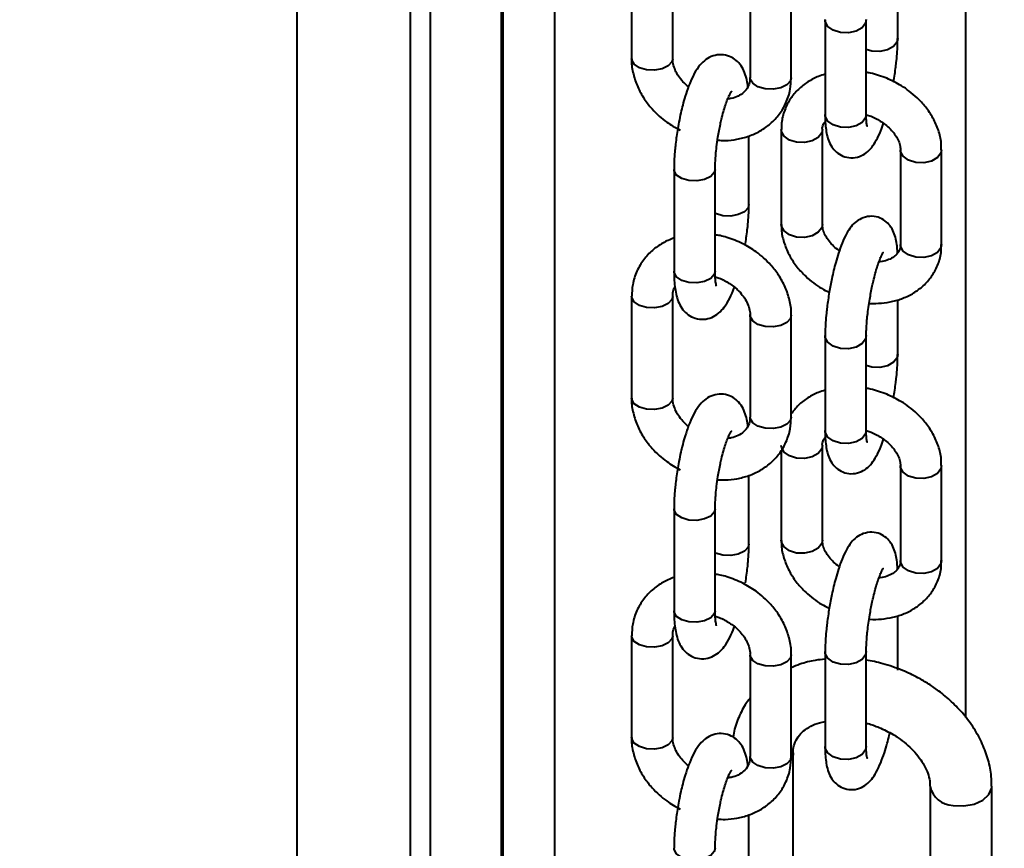
# Model space of a CAD drawing. Units: millimetres. Extents: x 2610 to 25917, y 1375 to 15288.
# Drawn here: x 14858 to 14954, y 9192 to 9272 of the extents above; entities that cross this region are included whole.
import ezdxf

# ---------------------------------------------------------------- set-up
doc = ezdxf.new("R2010")
doc.units = ezdxf.units.MM
doc.layers.add('DiKom', color=7, linetype='Continuous')
doc.styles.add('style1', font='arialbd.ttf', dxfattribs={"width": 0.8})
doc.dimstyles.new('1-50', dxfattribs={"dimtxt": 600, "dimasz": 300, "dimexe": 100, "dimexo": 0, "dimgap": 300, "dimtad": 1, "dimtxsty": 'style1', "dimcen": 200, "dimclrd": 7, "dimclre": 7, "dimclrt": 7, "dimadec": 1, "dimazin": 2, "dimtfac": 1, "dimtmove": 0, "dimatfit": 2, "dimfxl": 0, "dimlwd": 25, "dimlwe": 18, "dimarcsym": 0})

# ---------------------------------------------------------------- blocks, each defined once
blk = doc.blocks.new('*D8')
at = {"layer": 'Defpoints', "color": 0, "linetype": 'Continuous', "transparency": 16777216}
for p in [(7119.09, 9678.053), (20093.519, 8211.053), (20093.519, 2761.059)]:
    blk.add_point(p, dxfattribs=at)
at = {"layer": 'DiKom', "color": 7, "linetype": 'Continuous', "lineweight": 18, "transparency": 16777216}
for p, q in [((7119.09, 9678.053), (7119.09, 2661.059)), ((20093.519, 8211.053), (20093.519, 2661.059))]:
    blk.add_line(p, q, dxfattribs=at)
at = {"layer": 'DiKom', "color": 7, "linetype": 'Continuous', "lineweight": 25, "transparency": 16777216}
blk.add_line((7419.09, 2761.059), (19793.519, 2761.059), dxfattribs=at)
at = {"layer": 'DiKom', "color": 7, "linetype": 'Continuous', "transparency": 16777216}
for points in [[(7419.09, 2811.059), (7419.09, 2711.059), (7119.09, 2761.059)], [(19793.519, 2811.059), (19793.519, 2711.059), (20093.519, 2761.059)]]:
    blk.add_solid(points, dxfattribs=at)
at = {"layer": 'DiKom', "color": 7, "linetype": 'Continuous', "lineweight": 40, "transparency": 16777216, "insert": (13845.789, 3367.403), "char_height": 600, "attachment_point": 5, "style": 'style1'}
blk.add_mtext('13000', dxfattribs=at)

msp = doc.modelspace()

# ---------------------------------------------------------------- linework, layer by layer
at = {"layer": 'DiKom', "color": 7, "linetype": 'Continuous', "lineweight": 40}
for p, q in [((14905.347, 8125.128), (14905.347, 11325.128)), ((14910.371, 8125.128), (14910.371, 11325.128)), ((14950.37, 9204.35), (14950.37, 9671.271)), ((14885.273, 9130.227), (14885.273, 9508.032)), ((14896.273, 9475.128), (14896.273, 9141.57)), ((14898.273, 9141.594), (14898.273, 9475.128)), ((14905.162, 8125.128), (14905.162, 9475.128)), ((14917.843, 9278.412), (14917.843, 9268.494)), ((14921.843, 9268.494), (14921.843, 9278.412)), ((14929.385, 9276.562), (14929.385, 9266.645)), ((14933.385, 9266.645), (14933.385, 9276.562)), ((14943.746, 9270.472), (14943.746, 9275.788)), ((14936.683, 9272.289), (14936.683, 9263.058)), ((14940.683, 9263.058), (14940.683, 9272.289)), ((14933.385, 9266.645), (14933.308, 9266.337)), ((14940.687, 9263.042), (14941.155, 9262.887)), ((14932.413, 9261.59), (14932.413, 9252.359)), ((14936.413, 9252.359), (14936.413, 9261.59)), ((14929.256, 9254.29), (14929.256, 9260.959)), ((14944.016, 9259.632), (14944.016, 9250.402)), ((14948.016, 9250.402), (14948.016, 9259.632)), ((14921.972, 9257.709), (14921.972, 9247.792)), ((14925.972, 9247.792), (14925.972, 9257.709)), ((14948.016, 9250.402), (14947.95, 9250.075)), ((14917.843, 9245.354), (14917.843, 9235.436)), ((14921.843, 9235.436), (14921.843, 9245.354)), ((14943.746, 9239.703), (14943.746, 9245.019)), ((14929.385, 9243.504), (14929.385, 9233.587)), ((14933.385, 9233.587), (14933.385, 9243.504)), ((14936.683, 9241.52), (14936.683, 9232.289)), ((14940.683, 9232.289), (14940.683, 9241.52)), ((14933.385, 9233.587), (14933.308, 9233.279)), ((14940.687, 9232.273), (14941.155, 9232.118)), ((14932.413, 9230.374), (14932.413, 9221.59)), ((14936.413, 9221.59), (14936.413, 9230.821)), ((14944.016, 9228.863), (14944.016, 9219.632)), ((14948.016, 9219.632), (14948.016, 9228.863)), ((14929.256, 9221.232), (14929.256, 9227.901)), ((14921.972, 9224.651), (14921.972, 9214.734)), ((14925.972, 9214.734), (14925.972, 9224.651)), ((14948.016, 9219.632), (14947.95, 9219.306)), ((14943.746, 9208.933), (14943.746, 9214.249)), ((14917.843, 9212.296), (14917.843, 9202.378)), ((14921.843, 9202.378), (14921.843, 9212.296)), ((14929.385, 9210.447), (14929.385, 9200.529)), ((14933.385, 9200.529), (14933.385, 9210.447)), ((14936.683, 9210.751), (14936.683, 9201.52)), ((14940.683, 9201.52), (14940.683, 9210.751)), ((14933.569, 9174.742), (14933.569, 9200.896)), ((14933.385, 9200.529), (14933.308, 9200.221)), ((14946.906, 9197.634), (14946.906, 9189.941)), ((14952.906, 9189.941), (14952.906, 9197.634)), ((14929.256, 9188.174), (14929.256, 9194.843))]:
    msp.add_line(p, q, dxfattribs=at)
at = {"layer": 'DiKom', "color": 7, "linetype": 'Continuous', "lineweight": 40, "flags": 128}
for points in [[(14940.683, 9272.303), (14940.617, 9271.963), (14940.274, 9271.515), (14939.689, 9271.185), (14938.951, 9271.023), (14938.173, 9271.053), (14937.471, 9271.272), (14936.955, 9271.646), (14936.701, 9272.118), (14936.683, 9272.299)], [(14943.746, 9270.462), (14943.68, 9270.146), (14943.338, 9269.698), (14942.753, 9269.367), (14942.015, 9269.205), (14941.236, 9269.236), (14940.683, 9269.389)], [(14921.843, 9268.494), (14921.766, 9268.186), (14921.411, 9267.795), (14920.816, 9267.51), (14920.073, 9267.376), (14919.296, 9267.411), (14918.601, 9267.612), (14918.096, 9267.946), (14917.856, 9268.364), (14917.843, 9268.494)], [(14933.308, 9266.337), (14932.953, 9265.946), (14932.358, 9265.661), (14931.615, 9265.526), (14930.837, 9265.562), (14930.143, 9265.762), (14929.638, 9266.097), (14929.398, 9266.515), (14929.385, 9266.645)], [(14938.173, 9261.823), (14937.471, 9262.042), (14936.955, 9262.415), (14936.701, 9262.887), (14936.683, 9263.058)], [(14940.683, 9263.058), (14940.617, 9262.732), (14940.274, 9262.284), (14939.689, 9261.954), (14938.951, 9261.792), (14938.173, 9261.823)], [(14936.413, 9261.589), (14936.347, 9261.264), (14936.004, 9260.816), (14935.42, 9260.485), (14934.682, 9260.323), (14933.903, 9260.354), (14933.202, 9260.573), (14932.685, 9260.947), (14932.431, 9261.418), (14932.413, 9261.589)], [(14948.016, 9259.633), (14947.95, 9259.306), (14947.607, 9258.858), (14947.022, 9258.528), (14946.284, 9258.366), (14945.505, 9258.397), (14944.804, 9258.616), (14944.288, 9258.989), (14944.034, 9259.461), (14944.016, 9259.633)], [(14925.972, 9257.717), (14925.895, 9257.401), (14925.539, 9257.01), (14924.945, 9256.725), (14924.202, 9256.59), (14923.424, 9256.626), (14922.73, 9256.826), (14922.224, 9257.161), (14921.985, 9257.579), (14921.972, 9257.711)], [(14929.256, 9254.288), (14929.18, 9253.981), (14928.824, 9253.59), (14928.23, 9253.306), (14927.487, 9253.171), (14926.709, 9253.207), (14926.014, 9253.407), (14925.972, 9253.427)], [(14936.413, 9252.359), (14936.347, 9252.033), (14936.004, 9251.585), (14935.42, 9251.255), (14934.682, 9251.093), (14933.903, 9251.124), (14933.202, 9251.342), (14932.685, 9251.716), (14932.431, 9252.188), (14932.413, 9252.359)], [(14947.95, 9250.075), (14947.607, 9249.627), (14947.022, 9249.297), (14946.284, 9249.135), (14945.505, 9249.166), (14944.804, 9249.385), (14944.288, 9249.759), (14944.034, 9250.23), (14944.016, 9250.402)], [(14923.424, 9246.708), (14922.73, 9246.909), (14922.224, 9247.244), (14921.985, 9247.662), (14921.972, 9247.792)], [(14925.972, 9247.792), (14925.895, 9247.483), (14925.539, 9247.092), (14924.945, 9246.808), (14924.202, 9246.673), (14923.424, 9246.708)], [(14921.843, 9245.348), (14921.766, 9245.045), (14921.411, 9244.654), (14920.816, 9244.37), (14920.073, 9244.235), (14919.296, 9244.271), (14918.601, 9244.471), (14918.096, 9244.806), (14917.856, 9245.224), (14917.843, 9245.353)], [(14933.385, 9243.505), (14933.308, 9243.196), (14932.953, 9242.805), (14932.358, 9242.521), (14931.615, 9242.386), (14930.837, 9242.421), (14930.143, 9242.622), (14929.638, 9242.956), (14929.398, 9243.375), (14929.385, 9243.51)], [(14940.683, 9241.534), (14940.617, 9241.194), (14940.274, 9240.746), (14939.689, 9240.415), (14938.951, 9240.253), (14938.173, 9240.284), (14937.471, 9240.503), (14936.955, 9240.877), (14936.701, 9241.348), (14936.683, 9241.529)], [(14943.746, 9239.693), (14943.68, 9239.376), (14943.338, 9238.928), (14942.753, 9238.598), (14942.015, 9238.436), (14941.236, 9238.467), (14940.683, 9238.62)], [(14921.843, 9235.436), (14921.766, 9235.128), (14921.411, 9234.737), (14920.816, 9234.453), (14920.073, 9234.318), (14919.296, 9234.353), (14918.601, 9234.554), (14918.096, 9234.888), (14917.856, 9235.307), (14917.843, 9235.436)], [(14933.308, 9233.279), (14932.953, 9232.888), (14932.358, 9232.603), (14931.615, 9232.468), (14930.837, 9232.504), (14930.143, 9232.704), (14929.638, 9233.039), (14929.398, 9233.457), (14929.385, 9233.587)], [(14938.173, 9231.053), (14937.471, 9231.272), (14936.955, 9231.646), (14936.701, 9232.118), (14936.683, 9232.289)], [(14940.683, 9232.289), (14940.617, 9231.963), (14940.274, 9231.515), (14939.689, 9231.185), (14938.951, 9231.023), (14938.173, 9231.053)], [(14936.413, 9230.82), (14936.347, 9230.494), (14936.004, 9230.046), (14935.42, 9229.716), (14934.682, 9229.554), (14933.903, 9229.585), (14933.202, 9229.804), (14932.685, 9230.178), (14932.431, 9230.649), (14932.413, 9230.82)], [(14948.016, 9228.864), (14947.95, 9228.537), (14947.607, 9228.089), (14947.022, 9227.759), (14946.284, 9227.597), (14945.505, 9227.628), (14944.804, 9227.847), (14944.288, 9228.22), (14944.034, 9228.692), (14944.016, 9228.864)], [(14925.972, 9224.659), (14925.895, 9224.343), (14925.539, 9223.952), (14924.945, 9223.667), (14924.202, 9223.532), (14923.424, 9223.568), (14922.73, 9223.768), (14922.224, 9224.103), (14921.985, 9224.521), (14921.972, 9224.653)], [(14929.256, 9221.23), (14929.18, 9220.924), (14928.824, 9220.533), (14928.23, 9220.248), (14927.487, 9220.113), (14926.709, 9220.149), (14926.014, 9220.349), (14925.972, 9220.369)], [(14936.413, 9221.59), (14936.347, 9221.264), (14936.004, 9220.816), (14935.42, 9220.486), (14934.682, 9220.324), (14933.903, 9220.354), (14933.202, 9220.573), (14932.685, 9220.947), (14932.431, 9221.418), (14932.413, 9221.59)], [(14947.95, 9219.306), (14947.607, 9218.858), (14947.022, 9218.528), (14946.284, 9218.366), (14945.505, 9218.397), (14944.804, 9218.616), (14944.288, 9218.989), (14944.034, 9219.461), (14944.016, 9219.632)], [(14923.424, 9213.651), (14922.73, 9213.851), (14922.224, 9214.186), (14921.985, 9214.604), (14921.972, 9214.734)], [(14925.972, 9214.734), (14925.895, 9214.425), (14925.539, 9214.034), (14924.945, 9213.75), (14924.202, 9213.615), (14923.424, 9213.651)], [(14921.843, 9212.29), (14921.766, 9211.988), (14921.411, 9211.597), (14920.816, 9211.312), (14920.073, 9211.177), (14919.296, 9211.213), (14918.601, 9211.413), (14918.096, 9211.748), (14917.856, 9212.166), (14917.843, 9212.295)], [(14933.385, 9210.447), (14933.308, 9210.138), (14932.953, 9209.747), (14932.358, 9209.463), (14931.615, 9209.328), (14930.837, 9209.363), (14930.143, 9209.564), (14929.638, 9209.899), (14929.398, 9210.317), (14929.385, 9210.452)], [(14940.683, 9210.765), (14940.617, 9210.424), (14940.274, 9209.976), (14939.689, 9209.646), (14938.951, 9209.484), (14938.173, 9209.515), (14937.471, 9209.734), (14936.955, 9210.108), (14936.701, 9210.579), (14936.683, 9210.76)], [(14921.843, 9202.378), (14921.766, 9202.07), (14921.411, 9201.679), (14920.816, 9201.395), (14920.073, 9201.26), (14919.296, 9201.295), (14918.601, 9201.496), (14918.096, 9201.831), (14917.856, 9202.249), (14917.843, 9202.378)], [(14933.569, 9200.891), (14933.558, 9200.736), (14933.356, 9200.186)], [(14938.173, 9200.284), (14937.471, 9200.503), (14936.955, 9200.877), (14936.701, 9201.348), (14936.683, 9201.52)], [(14940.683, 9201.52), (14940.617, 9201.194), (14940.274, 9200.746), (14939.689, 9200.415), (14938.951, 9200.253), (14938.173, 9200.284)], [(14933.308, 9200.221), (14932.953, 9199.83), (14932.358, 9199.545), (14931.615, 9199.411), (14930.837, 9199.446), (14930.143, 9199.647), (14929.638, 9199.981), (14929.398, 9200.399), (14929.385, 9200.529)], [(14949.14, 9195.78), (14950.179, 9195.725), (14951.184, 9195.899), (14952.035, 9196.283), (14952.63, 9196.83), (14952.896, 9197.473), (14952.906, 9197.636)], [(14925.972, 9191.601), (14925.895, 9191.285), (14925.539, 9190.894), (14924.945, 9190.609), (14924.202, 9190.475), (14923.424, 9190.51), (14922.73, 9190.711), (14922.224, 9191.045), (14921.985, 9191.463), (14921.972, 9191.595)]]:
    msp.add_lwpolyline(points, dxfattribs=at)
at = {"layer": 'DiKom', "color": 7, "linetype": 'Continuous', "lineweight": 40}
msp.add_arc((14949.148, 9198.06), 2.28, 190.55642, 269.8168, dxfattribs=at)
for points, knots in [([(14943.349, 9266.236), (14943.426, 9266.733), (14943.533, 9267.425), (14943.642, 9268.406), (14943.706, 9269.186), (14943.745, 9269.917), (14943.742, 9270.318), (14943.741, 9270.462)], [0, 0, 0, 0, 0.330226, 0.45951, 0.670603, 0.881757, 1, 1, 1, 1]), ([(14929.168, 9265.737), (14929.164, 9265.782), (14929.134, 9266.094), (14929.023, 9266.616), (14928.804, 9267.302), (14928.44, 9267.938), (14927.899, 9268.476), (14927.186, 9268.837), (14926.357, 9268.931), (14925.548, 9268.726), (14924.859, 9268.282), (14924.293, 9267.651), (14923.823, 9266.854), (14923.407, 9265.892), (14923.077, 9264.923), (14922.827, 9264.04), (14922.622, 9263.193), (14922.445, 9262.355), (14922.346, 9261.766), (14922.299, 9261.489)], [0, 0, 0, 0, 0.01061, 0.073233, 0.139003, 0.199078, 0.251372, 0.304428, 0.360849, 0.416573, 0.475152, 0.544872, 0.633413, 0.717236, 0.789428, 0.846792, 0.894593, 0.950449, 1, 1, 1, 1]), ([(14917.858, 9268.492), (14917.853, 9268.439), (14917.809, 9267.952), (14917.987, 9267.015), (14918.391, 9265.749), (14919.027, 9264.6), (14919.758, 9263.655), (14920.509, 9262.909), (14921.401, 9262.181), (14922.118, 9261.777), (14922.56, 9261.528)], [0, 0, 0, 0, 0.019245, 0.176267, 0.332513, 0.484467, 0.622956, 0.732541, 0.834898, 1, 1, 1, 1]), ([(14923.369, 9265.747), (14923.27, 9265.832), (14922.986, 9266.073), (14922.588, 9266.52), (14922.21, 9267.091), (14921.957, 9267.688), (14921.841, 9268.17), (14921.856, 9268.414), (14921.86, 9268.485)], [0, 0, 0, 0, 0.101729, 0.290015, 0.483195, 0.689818, 0.908968, 1, 1, 1, 1]), ([(14936.683, 9266.973), (14936.467, 9266.91), (14935.868, 9266.736), (14934.978, 9266.253), (14934.043, 9265.528), (14933.263, 9264.6), (14932.703, 9263.48), (14932.42, 9262.445), (14932.441, 9261.794), (14932.448, 9261.588)], [0, 0, 0, 0, 0.087152, 0.242211, 0.401289, 0.565007, 0.73527, 0.915819, 1, 1, 1, 1]), ([(14942.682, 9266.584), (14942.154, 9266.78), (14941.496, 9267.023), (14940.817, 9267.145), (14940.683, 9267.169)], [0, 0, 0, 0, 0.803121, 1, 1, 1, 1]), ([(14926.206, 9260.554), (14926.452, 9260.541), (14927.094, 9260.505), (14928.124, 9260.629), (14929.278, 9260.929), (14930.382, 9261.434), (14931.39, 9262.146), (14932.256, 9263.069), (14932.921, 9264.202), (14933.324, 9265.421), (14933.355, 9266.266), (14933.37, 9266.647)], [0, 0, 0, 0, 0.065642, 0.171175, 0.281095, 0.394644, 0.511549, 0.632258, 0.757921, 0.89073, 1, 1, 1, 1]), ([(14929.367, 9266.654), (14929.368, 9266.533), (14929.372, 9266.186), (14929.184, 9265.707), (14928.822, 9265.221), (14928.251, 9264.846), (14927.704, 9264.628), (14927.321, 9264.588), (14927.205, 9264.576)], [0, 0, 0, 0, 0.110366, 0.316716, 0.551247, 0.744581, 0.922563, 1, 1, 1, 1]), ([(14947.981, 9259.635), (14947.988, 9259.845), (14948.007, 9260.477), (14947.741, 9261.527), (14947.228, 9262.719), (14946.51, 9263.782), (14945.708, 9264.652), (14944.902, 9265.33), (14943.934, 9266.001), (14943.167, 9266.358), (14942.682, 9266.584)], [0, 0, 0, 0, 0.073303, 0.219603, 0.365577, 0.507431, 0.636449, 0.741545, 0.836682, 1, 1, 1, 1]), ([(14926.249, 9260.856), (14926.323, 9261.283), (14926.427, 9261.877), (14926.615, 9262.694), (14926.778, 9263.324), (14926.976, 9263.972), (14927.173, 9264.517), (14927.356, 9264.937), (14927.489, 9265.191), (14927.571, 9265.302), (14927.554, 9265.284), (14927.552, 9265.281)], [0, 0, 0, 0, 0.199509, 0.27798, 0.404337, 0.528257, 0.652646, 0.771541, 0.881842, 0.981505, 1, 1, 1, 1]), ([(14936.688, 9263.068), (14936.687, 9262.941), (14936.683, 9262.535), (14936.723, 9261.926), (14936.816, 9261.221), (14936.984, 9260.568), (14937.276, 9259.939), (14937.749, 9259.378), (14938.396, 9258.968), (14939.212, 9258.791), (14940.045, 9258.936), (14940.746, 9259.344), (14941.269, 9259.889), (14941.697, 9260.566), (14942.059, 9261.329), (14942.275, 9261.953), (14942.364, 9262.209)], [0, 0, 0, 0, 0.033396, 0.106696, 0.181449, 0.259909, 0.333161, 0.39363, 0.455114, 0.520541, 0.591715, 0.658598, 0.734144, 0.823885, 0.927647, 1, 1, 1, 1]), ([(14940.768, 9261.929), (14940.77, 9261.924), (14940.782, 9261.894), (14940.737, 9262.051), (14940.705, 9262.376), (14940.68, 9262.733), (14940.686, 9263.007), (14940.687, 9263.072)], [0, 0, 0, 0, 0.043346, 0.311113, 0.597597, 0.904517, 1, 1, 1, 1]), ([(14936.415, 9261.589), (14936.414, 9261.593), (14936.388, 9261.777), (14936.461, 9262.051), (14936.622, 9262.297), (14936.703, 9262.42)], [0, 0, 0, 0, 0.009108, 0.503401, 1, 1, 1, 1]), ([(14941.155, 9262.887), (14941.504, 9262.721), (14941.991, 9262.489), (14942.603, 9262.043), (14943.055, 9261.64), (14943.48, 9261.132), (14943.794, 9260.603), (14943.985, 9260.076), (14944.005, 9259.783), (14944.015, 9259.633)], [0, 0, 0, 0, 0.204649, 0.285215, 0.417272, 0.551592, 0.693994, 0.843078, 1, 1, 1, 1]), ([(14922.299, 9261.489), (14922.226, 9260.989), (14922.125, 9260.292), (14922.034, 9259.302), (14921.982, 9258.524), (14921.976, 9257.976), (14921.973, 9257.711)], [0, 0, 0, 0, 0.378805, 0.527847, 0.771356, 1, 1, 1, 1]), ([(14925.974, 9257.716), (14925.973, 9257.747), (14925.968, 9257.986), (14925.989, 9258.489), (14926.038, 9259.191), (14926.116, 9259.967), (14926.201, 9260.538), (14926.249, 9260.856)], [0, 0, 0, 0, 0.037285, 0.293277, 0.491132, 0.715952, 1, 1, 1, 1]), ([(14928.929, 9250.509), (14929.002, 9251.01), (14929.103, 9251.707), (14929.194, 9252.696), (14929.246, 9253.474), (14929.252, 9254.022), (14929.255, 9254.288)], [0, 0, 0, 0, 0.378793, 0.527844, 0.771375, 1, 1, 1, 1]), ([(14943.727, 9249.571), (14943.719, 9249.734), (14943.7, 9250.157), (14943.612, 9250.767), (14943.445, 9251.425), (14943.153, 9252.052), (14942.68, 9252.614), (14942.034, 9253.024), (14941.217, 9253.201), (14940.385, 9253.056), (14939.683, 9252.648), (14939.161, 9252.103), (14938.732, 9251.428), (14938.342, 9250.587), (14937.997, 9249.628), (14937.725, 9248.716), (14937.51, 9247.877), (14937.291, 9246.919), (14937.16, 9246.197), (14937.081, 9245.755)], [0, 0, 0, 0, 0.037175, 0.096486, 0.158738, 0.216859, 0.264836, 0.313632, 0.365532, 0.422017, 0.475068, 0.535027, 0.606211, 0.688557, 0.763778, 0.826152, 0.874419, 0.923092, 1, 1, 1, 1]), ([(14932.448, 9252.357), (14932.442, 9252.146), (14932.422, 9251.515), (14932.688, 9250.464), (14933.201, 9249.273), (14933.92, 9248.21), (14934.721, 9247.339), (14935.528, 9246.664), (14936.287, 9246.125), (14936.824, 9245.87), (14937.08, 9245.748)], [0, 0, 0, 0, 0.07945, 0.237852, 0.395947, 0.549558, 0.689258, 0.803073, 0.906089, 1, 1, 1, 1]), ([(14938.065, 9249.782), (14938.012, 9249.82), (14937.763, 9249.996), (14937.376, 9250.353), (14936.948, 9250.859), (14936.636, 9251.389), (14936.443, 9251.916), (14936.425, 9252.209), (14936.415, 9252.359)], [0, 0, 0, 0, 0.047906, 0.22377, 0.4026, 0.592247, 0.790792, 1, 1, 1, 1]), ([(14921.972, 9251.04), (14921.599, 9250.886), (14920.84, 9250.572), (14919.839, 9249.85), (14918.971, 9248.93), (14918.308, 9247.797), (14917.904, 9246.579), (14917.872, 9245.734), (14917.858, 9245.353)], [0, 0, 0, 0, 0.157295, 0.320111, 0.488157, 0.663124, 0.848058, 1, 1, 1, 1]), ([(14933.37, 9243.505), (14933.375, 9243.559), (14933.419, 9244.046), (14933.241, 9244.984), (14932.836, 9246.249), (14932.2, 9247.399), (14931.47, 9248.343), (14930.719, 9249.091), (14929.824, 9249.812), (14928.64, 9250.537), (14927.434, 9251.01), (14926.519, 9251.262), (14926.137, 9251.316), (14925.972, 9251.339)], [0, 0, 0, 0, 0.014816, 0.134594, 0.253767, 0.369679, 0.475296, 0.558914, 0.636997, 0.762936, 0.902417, 0.957769, 1, 1, 1, 1]), ([(14940.962, 9244.68), (14940.996, 9244.676), (14941.399, 9244.634), (14942.185, 9244.681), (14943.307, 9244.845), (14944.412, 9245.198), (14945.454, 9245.734), (14946.386, 9246.465), (14947.167, 9247.392), (14947.727, 9248.512), (14948.009, 9249.547), (14947.988, 9250.197), (14947.981, 9250.403)], [0, 0, 0, 0, 0.009336, 0.109483, 0.216285, 0.327189, 0.441465, 0.558772, 0.679425, 0.804905, 0.938007, 1, 1, 1, 1]), ([(14941.025, 9245.09), (14941.104, 9245.522), (14941.213, 9246.124), (14941.402, 9246.951), (14941.565, 9247.589), (14941.76, 9248.247), (14941.95, 9248.804), (14942.127, 9249.237), (14942.257, 9249.508), (14942.34, 9249.632), (14942.327, 9249.616), (14942.324, 9249.613)], [0, 0, 0, 0, 0.198903, 0.276813, 0.402358, 0.525475, 0.649109, 0.767323, 0.876695, 0.974914, 1, 1, 1, 1]), ([(14944.015, 9250.402), (14944.015, 9250.399), (14944.034, 9250.21), (14943.945, 9249.902), (14943.736, 9249.493), (14943.304, 9249.12), (14942.746, 9248.86), (14942.265, 9248.716), (14941.964, 9248.701), (14941.92, 9248.699)], [0, 0, 0, 0, 0.003361, 0.195932, 0.449511, 0.634833, 0.808253, 0.971409, 1, 1, 1, 1]), ([(14921.973, 9247.794), (14921.972, 9247.775), (14921.964, 9247.457), (14921.993, 9246.891), (14922.063, 9246.108), (14922.202, 9245.378), (14922.425, 9244.698), (14922.788, 9244.061), (14923.329, 9243.523), (14924.043, 9243.161), (14924.871, 9243.067), (14925.68, 9243.272), (14926.368, 9243.716), (14926.935, 9244.346), (14927.403, 9245.154), (14927.714, 9245.821), (14927.85, 9246.227), (14927.859, 9246.251)], [0, 0, 0, 0, 0.00436, 0.075962, 0.148942, 0.223809, 0.302419, 0.374238, 0.436775, 0.500186, 0.567653, 0.634226, 0.704277, 0.787603, 0.893465, 0.993699, 1, 1, 1, 1]), ([(14926.107, 9246.327), (14926.102, 9246.34), (14926.09, 9246.37), (14926.031, 9246.663), (14925.983, 9247.12), (14925.977, 9247.561), (14925.974, 9247.799)], [0, 0, 0, 0, 0.199674, 0.441758, 0.699894, 1, 1, 1, 1]), ([(14925.988, 9247.24), (14926.115, 9247.204), (14926.413, 9247.119), (14926.699, 9246.98), (14926.863, 9246.901)], [0, 0, 0, 0, 0.423101, 1, 1, 1, 1]), ([(14926.863, 9246.901), (14927.196, 9246.708), (14927.661, 9246.438), (14928.228, 9245.934), (14928.641, 9245.479), (14929.018, 9244.908), (14929.27, 9244.31), (14929.387, 9243.828), (14929.372, 9243.584), (14929.367, 9243.513)], [0, 0, 0, 0, 0.222041, 0.309953, 0.454537, 0.602924, 0.761564, 0.929849, 1, 1, 1, 1]), ([(14921.86, 9245.345), (14921.861, 9245.465), (14921.864, 9245.81), (14921.929, 9246.104), (14922.059, 9246.26), (14922.06, 9246.262)], [0, 0, 0, 0, 0.345524, 0.993589, 1, 1, 1, 1]), ([(14937.081, 9245.755), (14937.003, 9245.258), (14936.895, 9244.566), (14936.789, 9243.586), (14936.723, 9242.806), (14936.685, 9242.075), (14936.687, 9241.673), (14936.688, 9241.529)], [0, 0, 0, 0, 0.330208, 0.459505, 0.670602, 0.881698, 1, 1, 1, 1]), ([(14940.687, 9241.533), (14940.688, 9241.725), (14940.689, 9242.123), (14940.735, 9242.808), (14940.804, 9243.532), (14940.896, 9244.282), (14940.982, 9244.818), (14941.025, 9245.09)], [0, 0, 0, 0, 0.199119, 0.413822, 0.588599, 0.791345, 1, 1, 1, 1]), ([(14943.349, 9235.467), (14943.426, 9235.964), (14943.533, 9236.656), (14943.642, 9237.637), (14943.706, 9238.417), (14943.745, 9239.148), (14943.742, 9239.549), (14943.741, 9239.693)], [0, 0, 0, 0, 0.33021, 0.459486, 0.670558, 0.881704, 1, 1, 1, 1]), ([(14936.683, 9236.204), (14936.467, 9236.141), (14935.867, 9235.968), (14934.981, 9235.481), (14934.061, 9234.79), (14933.605, 9234.193), (14933.385, 9233.905)], [0, 0, 0, 0, 0.158555, 0.440653, 0.730061, 1, 1, 1, 1]), ([(14942.682, 9235.815), (14942.154, 9236.01), (14941.496, 9236.254), (14940.817, 9236.376), (14940.683, 9236.4)], [0, 0, 0, 0, 0.803121, 1, 1, 1, 1]), ([(14917.858, 9235.434), (14917.853, 9235.381), (14917.809, 9234.894), (14917.987, 9233.957), (14918.391, 9232.691), (14919.027, 9231.542), (14919.758, 9230.597), (14920.509, 9229.851), (14921.401, 9229.123), (14922.118, 9228.719), (14922.56, 9228.47)], [0, 0, 0, 0, 0.019242, 0.176265, 0.332514, 0.484468, 0.622958, 0.732541, 0.834897, 1, 1, 1, 1]), ([(14923.369, 9232.689), (14923.27, 9232.774), (14922.986, 9233.015), (14922.588, 9233.462), (14922.21, 9234.033), (14921.957, 9234.63), (14921.841, 9235.113), (14921.856, 9235.356), (14921.86, 9235.427)], [0, 0, 0, 0, 0.101724, 0.290012, 0.483192, 0.689821, 0.908968, 1, 1, 1, 1]), ([(14929.168, 9232.679), (14929.164, 9232.724), (14929.134, 9233.037), (14929.023, 9233.558), (14928.804, 9234.244), (14928.44, 9234.88), (14927.899, 9235.418), (14927.186, 9235.779), (14926.357, 9235.873), (14925.548, 9235.668), (14924.859, 9235.225), (14924.293, 9234.593), (14923.823, 9233.797), (14923.407, 9232.834), (14923.077, 9231.865), (14922.827, 9230.982), (14922.622, 9230.135), (14922.445, 9229.297), (14922.346, 9228.708), (14922.299, 9228.431)], [0, 0, 0, 0, 0.01061, 0.073235, 0.138984, 0.199078, 0.251372, 0.304428, 0.360848, 0.416558, 0.475154, 0.544854, 0.633415, 0.717239, 0.78943, 0.846795, 0.894588, 0.950447, 1, 1, 1, 1]), ([(14947.981, 9228.866), (14947.988, 9229.076), (14948.007, 9229.707), (14947.741, 9230.758), (14947.228, 9231.949), (14946.51, 9233.013), (14945.708, 9233.883), (14944.902, 9234.561), (14943.934, 9235.231), (14943.167, 9235.589), (14942.682, 9235.815)], [0, 0, 0, 0, 0.073326, 0.219604, 0.365578, 0.507429, 0.63645, 0.741546, 0.836682, 1, 1, 1, 1]), ([(14926.206, 9227.496), (14926.452, 9227.483), (14927.094, 9227.447), (14928.124, 9227.571), (14929.278, 9227.871), (14930.382, 9228.376), (14931.39, 9229.088), (14932.256, 9230.012), (14932.921, 9231.144), (14933.324, 9232.363), (14933.355, 9233.208), (14933.37, 9233.589)], [0, 0, 0, 0, 0.065643, 0.171178, 0.281101, 0.394652, 0.511557, 0.632253, 0.757936, 0.890748, 1, 1, 1, 1]), ([(14929.367, 9233.596), (14929.368, 9233.475), (14929.372, 9233.128), (14929.184, 9232.649), (14928.822, 9232.163), (14928.251, 9231.788), (14927.704, 9231.57), (14927.321, 9231.531), (14927.205, 9231.519)], [0, 0, 0, 0, 0.110302, 0.316664, 0.55121, 0.744624, 0.922558, 1, 1, 1, 1]), ([(14936.688, 9232.299), (14936.687, 9232.172), (14936.683, 9231.766), (14936.723, 9231.156), (14936.816, 9230.452), (14936.985, 9229.798), (14937.276, 9229.17), (14937.749, 9228.608), (14938.396, 9228.198), (14939.212, 9228.022), (14940.045, 9228.167), (14940.746, 9228.575), (14941.269, 9229.119), (14941.697, 9229.797), (14942.059, 9230.559), (14942.275, 9231.184), (14942.364, 9231.44)], [0, 0, 0, 0, 0.033396, 0.106699, 0.181455, 0.259889, 0.333169, 0.393638, 0.455123, 0.520552, 0.591727, 0.658613, 0.73416, 0.823877, 0.927666, 1, 1, 1, 1]), ([(14940.768, 9231.159), (14940.77, 9231.155), (14940.782, 9231.125), (14940.737, 9231.282), (14940.705, 9231.607), (14940.68, 9231.963), (14940.686, 9232.237), (14940.687, 9232.302)], [0, 0, 0, 0, 0.043346, 0.311113, 0.597597, 0.904517, 1, 1, 1, 1]), ([(14926.249, 9227.798), (14926.323, 9228.225), (14926.427, 9228.82), (14926.615, 9229.636), (14926.778, 9230.266), (14926.976, 9230.914), (14927.173, 9231.459), (14927.356, 9231.879), (14927.489, 9232.134), (14927.571, 9232.244), (14927.554, 9232.226), (14927.552, 9232.223)], [0, 0, 0, 0, 0.199491, 0.277957, 0.40431, 0.528223, 0.6526, 0.77155, 0.881776, 0.981433, 1, 1, 1, 1]), ([(14936.415, 9230.82), (14936.414, 9230.823), (14936.388, 9231.008), (14936.461, 9231.282), (14936.622, 9231.528), (14936.703, 9231.651)], [0, 0, 0, 0, 0.009108, 0.503403, 1, 1, 1, 1]), ([(14941.155, 9232.118), (14941.504, 9231.951), (14941.991, 9231.72), (14942.603, 9231.274), (14943.055, 9230.871), (14943.48, 9230.363), (14943.794, 9229.833), (14943.985, 9229.306), (14944.005, 9229.014), (14944.015, 9228.864)], [0, 0, 0, 0, 0.204636, 0.285225, 0.417279, 0.551598, 0.693999, 0.84308, 1, 1, 1, 1]), ([(14922.299, 9228.431), (14922.226, 9227.931), (14922.125, 9227.234), (14922.034, 9226.245), (14921.982, 9225.466), (14921.976, 9224.918), (14921.973, 9224.653)], [0, 0, 0, 0, 0.378798, 0.52784, 0.771349, 1, 1, 1, 1]), ([(14925.974, 9224.658), (14925.973, 9224.689), (14925.968, 9224.928), (14925.989, 9225.431), (14926.038, 9226.133), (14926.116, 9226.909), (14926.201, 9227.48), (14926.249, 9227.798)], [0, 0, 0, 0, 0.037285, 0.293277, 0.491132, 0.715943, 1, 1, 1, 1]), ([(14943.727, 9218.802), (14943.719, 9218.965), (14943.7, 9219.387), (14943.612, 9219.998), (14943.445, 9220.656), (14943.153, 9221.283), (14942.68, 9221.845), (14942.034, 9222.255), (14941.217, 9222.431), (14940.384, 9222.286), (14939.683, 9221.879), (14939.161, 9221.333), (14938.732, 9220.659), (14938.342, 9219.818), (14937.997, 9218.859), (14937.725, 9217.947), (14937.51, 9217.108), (14937.291, 9216.15), (14937.16, 9215.428), (14937.081, 9214.986)], [0, 0, 0, 0, 0.037193, 0.096505, 0.158736, 0.216857, 0.264835, 0.313631, 0.365544, 0.422015, 0.475083, 0.535023, 0.606207, 0.688553, 0.763774, 0.82615, 0.874416, 0.92309, 1, 1, 1, 1]), ([(14928.929, 9217.452), (14929.002, 9217.952), (14929.103, 9218.649), (14929.194, 9219.638), (14929.246, 9220.416), (14929.252, 9220.964), (14929.255, 9221.23)], [0, 0, 0, 0, 0.378805, 0.527853, 0.771379, 1, 1, 1, 1]), ([(14932.448, 9221.588), (14932.442, 9221.377), (14932.422, 9220.746), (14932.688, 9219.695), (14933.201, 9218.504), (14933.92, 9217.44), (14934.721, 9216.57), (14935.528, 9215.894), (14936.287, 9215.356), (14936.824, 9215.101), (14937.08, 9214.979)], [0, 0, 0, 0, 0.079453, 0.237855, 0.39593, 0.549542, 0.689258, 0.803063, 0.906088, 1, 1, 1, 1]), ([(14938.065, 9219.013), (14938.012, 9219.051), (14937.763, 9219.227), (14937.376, 9219.584), (14936.948, 9220.09), (14936.636, 9220.62), (14936.444, 9221.147), (14936.425, 9221.439), (14936.415, 9221.59)], [0, 0, 0, 0, 0.047908, 0.223778, 0.402674, 0.592328, 0.790879, 1, 1, 1, 1]), ([(14940.962, 9213.91), (14940.996, 9213.907), (14941.399, 9213.865), (14942.186, 9213.911), (14943.307, 9214.075), (14944.412, 9214.429), (14945.454, 9214.964), (14946.386, 9215.695), (14947.167, 9216.622), (14947.727, 9217.743), (14948.009, 9218.778), (14947.988, 9219.428), (14947.981, 9219.634)], [0, 0, 0, 0, 0.009344, 0.109479, 0.216293, 0.327179, 0.441472, 0.558758, 0.67941, 0.804909, 0.937988, 1, 1, 1, 1]), ([(14941.025, 9214.321), (14941.104, 9214.753), (14941.213, 9215.355), (14941.402, 9216.182), (14941.565, 9216.82), (14941.76, 9217.478), (14941.95, 9218.034), (14942.127, 9218.468), (14942.257, 9218.738), (14942.34, 9218.862), (14942.327, 9218.847), (14942.324, 9218.843)], [0, 0, 0, 0, 0.198897, 0.276786, 0.402324, 0.525435, 0.649062, 0.76727, 0.876701, 0.974915, 1, 1, 1, 1]), ([(14944.015, 9219.633), (14944.015, 9219.63), (14944.034, 9219.441), (14943.945, 9219.133), (14943.736, 9218.723), (14943.304, 9218.351), (14942.746, 9218.091), (14942.266, 9217.946), (14941.964, 9217.932), (14941.92, 9217.93)], [0, 0, 0, 0, 0.003361, 0.195943, 0.449456, 0.634788, 0.808285, 0.971451, 1, 1, 1, 1]), ([(14921.972, 9217.982), (14921.599, 9217.828), (14920.84, 9217.515), (14919.839, 9216.792), (14918.971, 9215.872), (14918.308, 9214.739), (14917.904, 9213.521), (14917.872, 9212.676), (14917.858, 9212.295)], [0, 0, 0, 0, 0.157294, 0.32011, 0.488156, 0.663124, 0.848058, 1, 1, 1, 1]), ([(14933.37, 9210.448), (14933.375, 9210.501), (14933.419, 9210.988), (14933.241, 9211.926), (14932.836, 9213.192), (14932.2, 9214.341), (14931.47, 9215.285), (14930.719, 9216.033), (14929.824, 9216.754), (14928.64, 9217.479), (14927.434, 9217.952), (14926.519, 9218.204), (14926.137, 9218.258), (14925.972, 9218.281)], [0, 0, 0, 0, 0.014802, 0.13458, 0.253766, 0.369678, 0.475295, 0.558913, 0.636994, 0.762935, 0.902417, 0.957769, 1, 1, 1, 1]), ([(14921.973, 9214.736), (14921.972, 9214.718), (14921.964, 9214.399), (14921.993, 9213.833), (14922.063, 9213.05), (14922.202, 9212.321), (14922.425, 9211.64), (14922.788, 9211.003), (14923.329, 9210.464), (14924.043, 9210.104), (14924.871, 9210.01), (14925.68, 9210.214), (14926.368, 9210.659), (14926.935, 9211.288), (14927.403, 9212.096), (14927.714, 9212.764), (14927.85, 9213.17), (14927.859, 9213.194)], [0, 0, 0, 0, 0.00436, 0.075958, 0.148938, 0.223802, 0.302411, 0.374252, 0.436768, 0.500195, 0.567644, 0.634215, 0.704266, 0.78759, 0.89345, 0.99368, 1, 1, 1, 1]), ([(14926.107, 9213.269), (14926.102, 9213.282), (14926.09, 9213.312), (14926.031, 9213.605), (14925.983, 9214.062), (14925.977, 9214.504), (14925.974, 9214.741)], [0, 0, 0, 0, 0.199647, 0.441841, 0.699942, 1, 1, 1, 1]), ([(14925.988, 9214.182), (14926.115, 9214.146), (14926.413, 9214.061), (14926.699, 9213.922), (14926.863, 9213.843)], [0, 0, 0, 0, 0.423091, 1, 1, 1, 1]), ([(14937.081, 9214.986), (14937.003, 9214.489), (14936.895, 9213.797), (14936.789, 9212.816), (14936.723, 9212.036), (14936.685, 9211.306), (14936.687, 9210.904), (14936.688, 9210.76)], [0, 0, 0, 0, 0.330212, 0.459506, 0.67056, 0.881701, 1, 1, 1, 1]), ([(14940.687, 9210.764), (14940.688, 9210.955), (14940.689, 9211.354), (14940.735, 9212.039), (14940.804, 9212.763), (14940.896, 9213.513), (14940.982, 9214.049), (14941.025, 9214.321)], [0, 0, 0, 0, 0.199117, 0.413819, 0.588594, 0.791338, 1, 1, 1, 1]), ([(14921.86, 9212.288), (14921.861, 9212.407), (14921.864, 9212.752), (14921.929, 9213.046), (14922.059, 9213.203), (14922.06, 9213.204)], [0, 0, 0, 0, 0.345606, 0.99358, 1, 1, 1, 1]), ([(14926.863, 9213.843), (14927.196, 9213.65), (14927.661, 9213.381), (14928.228, 9212.876), (14928.641, 9212.421), (14929.018, 9211.85), (14929.27, 9211.253), (14929.387, 9210.77), (14929.372, 9210.526), (14929.367, 9210.455)], [0, 0, 0, 0, 0.222038, 0.309953, 0.454538, 0.602925, 0.76156, 0.929845, 1, 1, 1, 1]), ([(14936.683, 9210.022), (14936.36, 9209.986), (14935.518, 9209.892), (14934.405, 9209.613), (14933.665, 9209.3), (14933.385, 9209.182)], [0, 0, 0, 0, 0.278641, 0.727303, 1, 1, 1, 1]), ([(14952.873, 9197.637), (14952.876, 9197.959), (14952.884, 9198.818), (14952.585, 9200.218), (14952.022, 9201.788), (14951.205, 9203.284), (14950.19, 9204.657), (14949.03, 9205.874), (14947.879, 9206.836), (14946.775, 9207.601), (14945.607, 9208.286), (14944.118, 9208.993), (14942.677, 9209.48), (14941.486, 9209.783), (14940.947, 9209.868), (14940.683, 9209.909)], [0, 0, 0, 0, 0.056297, 0.149901, 0.244156, 0.338266, 0.43101, 0.5201, 0.604353, 0.66464, 0.727252, 0.811625, 0.915718, 0.958628, 1, 1, 1, 1]), ([(14929.385, 9206.202), (14929.342, 9206.155), (14928.946, 9205.715), (14928.414, 9204.707), (14927.886, 9203.473), (14927.774, 9202.666), (14927.737, 9202.398)], [0, 0, 0, 0, 0.045712, 0.420382, 0.807466, 1, 1, 1, 1]), ([(14933.583, 9200.888), (14933.579, 9200.947), (14933.556, 9201.272), (14933.692, 9201.798), (14933.996, 9202.439), (14934.533, 9203.019), (14935.238, 9203.483), (14935.959, 9203.807), (14936.494, 9203.914), (14936.683, 9203.952)], [0, 0, 0, 0, 0.038383, 0.211113, 0.421136, 0.598424, 0.760216, 0.915108, 1, 1, 1, 1]), ([(14940.683, 9203.785), (14940.74, 9203.772), (14941.162, 9203.672), (14941.575, 9203.508), (14941.932, 9203.366)], [0, 0, 0, 0, 0.133688, 1, 1, 1, 1]), ([(14929.168, 9199.621), (14929.164, 9199.666), (14929.134, 9199.979), (14929.023, 9200.5), (14928.804, 9201.186), (14928.44, 9201.822), (14927.899, 9202.361), (14927.185, 9202.721), (14926.357, 9202.815), (14925.548, 9202.611), (14924.859, 9202.167), (14924.293, 9201.535), (14923.823, 9200.739), (14923.407, 9199.777), (14923.077, 9198.807), (14922.827, 9197.924), (14922.622, 9197.077), (14922.445, 9196.24), (14922.346, 9195.65), (14922.299, 9195.373)], [0, 0, 0, 0, 0.01061, 0.073234, 0.138983, 0.199079, 0.251373, 0.304414, 0.360849, 0.416559, 0.475156, 0.544855, 0.633396, 0.71724, 0.789432, 0.846796, 0.894589, 0.95045, 1, 1, 1, 1]), ([(14936.688, 9201.529), (14936.687, 9201.402), (14936.683, 9200.997), (14936.723, 9200.387), (14936.816, 9199.683), (14936.984, 9199.029), (14937.276, 9198.401), (14937.749, 9197.839), (14938.395, 9197.429), (14939.212, 9197.253), (14940.045, 9197.398), (14940.746, 9197.805), (14941.268, 9198.351), (14941.697, 9199.025), (14942.087, 9199.866), (14942.432, 9200.824), (14942.703, 9201.739), (14942.877, 9202.399), (14942.956, 9202.754), (14942.976, 9202.841)], [0, 0, 0, 0, 0.02824, 0.090281, 0.153512, 0.219898, 0.28188, 0.333044, 0.385081, 0.440428, 0.500665, 0.557239, 0.621181, 0.697092, 0.784908, 0.865126, 0.931643, 0.983116, 1, 1, 1, 1]), ([(14941.932, 9203.366), (14942.4, 9203.15), (14943.053, 9202.848), (14943.916, 9202.289), (14944.587, 9201.78), (14945.281, 9201.125), (14945.882, 9200.408), (14946.365, 9199.649), (14946.702, 9198.885), (14946.885, 9198.195), (14946.89, 9197.811), (14946.892, 9197.639)], [0, 0, 0, 0, 0.158599, 0.221072, 0.323957, 0.429266, 0.540825, 0.656254, 0.775467, 0.899763, 1, 1, 1, 1]), ([(14917.858, 9202.376), (14917.853, 9202.323), (14917.809, 9201.837), (14917.987, 9200.899), (14918.391, 9199.633), (14919.027, 9198.484), (14919.758, 9197.54), (14920.509, 9196.793), (14921.401, 9196.065), (14922.118, 9195.662), (14922.56, 9195.412)], [0, 0, 0, 0, 0.019267, 0.176288, 0.332514, 0.484467, 0.622955, 0.732537, 0.834901, 1, 1, 1, 1]), ([(14923.369, 9199.631), (14923.27, 9199.716), (14922.986, 9199.957), (14922.588, 9200.405), (14922.21, 9200.975), (14921.957, 9201.572), (14921.841, 9202.055), (14921.856, 9202.298), (14921.86, 9202.369)], [0, 0, 0, 0, 0.101729, 0.290015, 0.483195, 0.689818, 0.908968, 1, 1, 1, 1]), ([(14940.768, 9200.39), (14940.77, 9200.386), (14940.782, 9200.356), (14940.737, 9200.513), (14940.705, 9200.837), (14940.68, 9201.194), (14940.686, 9201.468), (14940.687, 9201.533)], [0, 0, 0, 0, 0.043346, 0.31111, 0.597752, 0.904527, 1, 1, 1, 1]), ([(14926.206, 9194.439), (14926.452, 9194.425), (14927.093, 9194.389), (14928.124, 9194.514), (14929.278, 9194.813), (14930.382, 9195.318), (14931.39, 9196.03), (14932.256, 9196.954), (14932.921, 9198.086), (14933.324, 9199.305), (14933.355, 9200.15), (14933.37, 9200.532)], [0, 0, 0, 0, 0.065652, 0.171186, 0.281107, 0.394657, 0.511562, 0.632255, 0.757937, 0.890749, 1, 1, 1, 1]), ([(14929.367, 9200.538), (14929.368, 9200.417), (14929.372, 9200.07), (14929.184, 9199.591), (14928.822, 9199.105), (14928.251, 9198.73), (14927.704, 9198.512), (14927.321, 9198.473), (14927.205, 9198.461)], [0, 0, 0, 0, 0.110301, 0.316738, 0.551282, 0.744627, 0.922558, 1, 1, 1, 1]), ([(14926.249, 9194.741), (14926.323, 9195.167), (14926.427, 9195.762), (14926.615, 9196.578), (14926.778, 9197.208), (14926.976, 9197.856), (14927.173, 9198.401), (14927.356, 9198.821), (14927.489, 9199.076), (14927.571, 9199.186), (14927.554, 9199.168), (14927.552, 9199.165)], [0, 0, 0, 0, 0.199488, 0.277955, 0.404304, 0.528222, 0.6526, 0.771548, 0.881775, 0.981433, 1, 1, 1, 1]), ([(14922.299, 9195.373), (14922.226, 9194.873), (14922.125, 9194.176), (14922.034, 9193.187), (14921.982, 9192.408), (14921.976, 9191.861), (14921.973, 9191.595)], [0, 0, 0, 0, 0.378776, 0.527811, 0.771303, 1, 1, 1, 1]), ([(14925.974, 9191.6), (14925.973, 9191.631), (14925.968, 9191.87), (14925.989, 9192.373), (14926.038, 9193.075), (14926.116, 9193.851), (14926.201, 9194.422), (14926.249, 9194.741)], [0, 0, 0, 0, 0.037386, 0.293353, 0.49115, 0.715983, 1, 1, 1, 1])]:
    msp.add_open_spline(points, degree=3, knots=knots, dxfattribs=at)

# ---------------------------------------------------------------- dimensions: what is measured, and where the dimension line sits
dim = msp.add_linear_dim(base=(20093.519, 2761.059), p1=(7119.09, 9678.053), p2=(20093.519, 8211.053), text='13000', dimstyle='1-50', dxfattribs=at)
dim.commit()
dim.dimension.update_dxf_attribs({"geometry": '*D8', "text_midpoint": (13845.789, 2761.059), "dimtype": 160})

doc.saveas('drawing.dxf')
